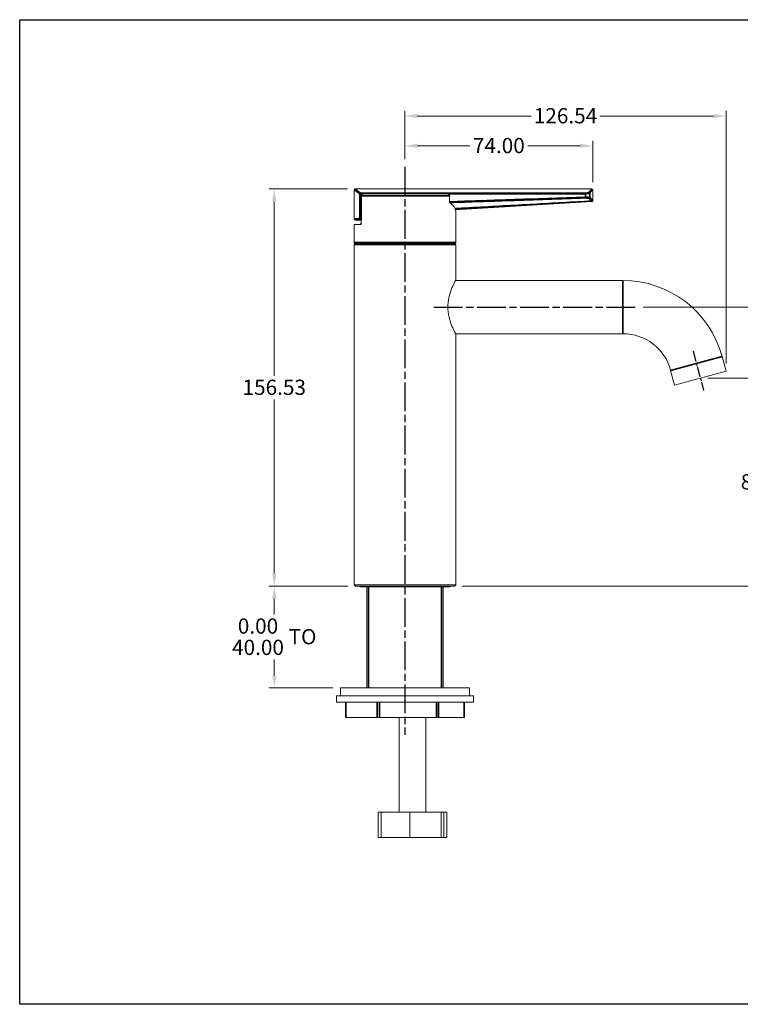
# Model space of a CAD drawing. Units: millimetres. Extents: x 16 to 578, y 16 to 404.
# Drawn here: x 16 to 300, y 16 to 404 of the extents above; entities that cross this region are included whole.
import ezdxf

# ---------------------------------------------------------------- set-up
doc = ezdxf.new("R2010")
doc.units = ezdxf.units.MM
doc.header["$LTSCALE"] = 2
doc.linetypes.add('CHAIN', pattern=[0.3543, 0.2362, -0.0295, 0.0591, -0.0295])
doc.linetypes.add('DASH_DOT', pattern=[0.182, 0.1181, -0.0295, 0.0049, -0.0295])
doc.layers.add('Centerline (ISO)', color=1, linetype='DASH_DOT', lineweight=25, true_color=0xff0000)
for name, color, linetype, lineweight in [('Dimension (ISO)', 7, 'Continuous', 25), ('Sketch Geometry (ANSI)', 7, 'Continuous', 25), ('Visible (ISO)', 7, 'Continuous', 18), ('Visible Narrow (ISO)', 7, 'Continuous', 35)]:
    doc.layers.add(name, color=color, linetype=linetype, lineweight=lineweight)
doc.styles.add('Samuel Heath (ISO)', font='tahoma.ttf')
doc.dimstyles.new('Samuel Heath (ISO)', dxfattribs={"dimscale": 2, "dimtxt": 3, "dimasz": 2.5, "dimexe": 1, "dimexo": 1.5, "dimgap": 0.762, "dimtad": 0, "dimtih": 1, "dimtoh": 1, "dimrnd": 1e-08, "dimzin": 0, "dimdsep": 46, "dimtxsty": 'Samuel Heath (ISO)', "dimcen": 0.09, "dimdle": 10, "dimclrd": 256, "dimclre": 256, "dimclrt": 256, "dimazin": 0, "dimtfac": 1, "dimtmove": 0, "dimatfit": 3, "dimfxl": 0, "dimtolj": 1, "dimtzin": 0, "dimlwd": 15, "dimlwe": 15, "dimarcsym": 0})

# ---------------------------------------------------------------- blocks, each defined once
blk = doc.blocks.new('Borders Default Border')
at = {"layer": 'Sketch Geometry (ANSI)', "flags": 128}
blk.add_lwpolyline([(8, 8), (8, 202), (289, 202), (289, 8), (8, 8)], dxfattribs=at)
blk = doc.blocks.new('*D6')
at = {"layer": 'Defpoints', "color": 0, "transparency": 16777216}
for p in [(116.32, 337.29), (148.12, 337.29), (148.32, 180.76)]:
    blk.add_point(p, dxfattribs=at)
at = {"layer": 'Dimension (ISO)', "lineweight": 15, "transparency": 16777216}
for p, q in [((145.12, 337.29), (114.32, 337.29)), ((116.32, 332.29), (116.32, 263.67)), ((116.32, 185.76), (116.32, 254.37)), ((145.32, 180.76), (114.32, 180.76))]:
    blk.add_line(p, q, dxfattribs=at)
at = {"layer": 'Dimension (ISO)', "transparency": 16777216}
for points in [[(115.49, 332.29), (117.15, 332.29), (116.32, 337.29)], [(115.49, 185.76), (117.15, 185.76), (116.32, 180.76)]]:
    blk.add_solid(points, dxfattribs=at)
at = {"layer": 'Dimension (ISO)', "color": 176, "lineweight": 18, "true_color": 0x000080, "transparency": 16777216, "insert": (116.32, 262.15), "char_height": 6, "attachment_point": 2, "style": 'Samuel Heath (ISO)'}
blk.add_mtext('\\A1;156.53', dxfattribs=at)
blk = doc.blocks.new('*D7')
at = {"layer": 'Defpoints', "color": 0, "transparency": 16777216}
for p in [(258.7, 290.76), (332.42, 290.76), (187.32, 180.76)]:
    blk.add_point(p, dxfattribs=at)
at = {"layer": 'Dimension (ISO)', "lineweight": 15, "transparency": 16777216}
for p, q in [((261.7, 290.76), (334.42, 290.76)), ((332.42, 285.76), (332.42, 240.4)), ((332.42, 185.76), (332.42, 231.11)), ((190.32, 180.76), (334.42, 180.76))]:
    blk.add_line(p, q, dxfattribs=at)
at = {"layer": 'Dimension (ISO)', "transparency": 16777216}
for points in [[(331.59, 285.76), (333.26, 285.76), (332.42, 290.76)], [(331.59, 185.76), (333.26, 185.76), (332.42, 180.76)]]:
    blk.add_solid(points, dxfattribs=at)
at = {"layer": 'Dimension (ISO)', "color": 176, "lineweight": 18, "true_color": 0x000080, "transparency": 16777216, "insert": (332.42, 238.88), "char_height": 6, "attachment_point": 2, "style": 'Samuel Heath (ISO)'}
blk.add_mtext('\\A1;110.00', dxfattribs=at)
blk = doc.blocks.new('*D8')
at = {"layer": 'Defpoints', "color": 0, "transparency": 16777216}
for p in [(284.22, 262.76), (310.39, 262.76), (187.32, 180.76)]:
    blk.add_point(p, dxfattribs=at)
at = {"layer": 'Dimension (ISO)', "lineweight": 15, "transparency": 16777216}
for p, q in [((287.22, 262.76), (312.39, 262.76)), ((310.39, 257.76), (310.39, 226.42)), ((310.39, 185.76), (310.39, 217.1)), ((190.32, 180.76), (312.39, 180.76))]:
    blk.add_line(p, q, dxfattribs=at)
at = {"layer": 'Dimension (ISO)', "transparency": 16777216}
for points in [[(309.55, 257.76), (311.22, 257.76), (310.39, 262.76)], [(309.55, 185.76), (311.22, 185.76), (310.39, 180.76)]]:
    blk.add_solid(points, dxfattribs=at)
at = {"layer": 'Dimension (ISO)', "color": 176, "lineweight": 18, "true_color": 0x000080, "transparency": 16777216, "insert": (310.39, 224.89), "char_height": 6, "attachment_point": 2, "style": 'Samuel Heath (ISO)'}
blk.add_mtext('\\A1;82.00', dxfattribs=at)
blk = doc.blocks.new('*D9')
at = {"layer": 'Defpoints', "color": 0, "transparency": 16777216}
for p in [(294.36, 366.02), (167.82, 346.02), (294.36, 265.47)]:
    blk.add_point(p, dxfattribs=at)
at = {"layer": 'Dimension (ISO)', "lineweight": 15, "transparency": 16777216}
for p, q in [((167.82, 349.02), (167.82, 368.02)), ((172.82, 366.02), (217.61, 366.02)), ((289.36, 366.02), (244.57, 366.02)), ((294.36, 268.47), (294.36, 368.02))]:
    blk.add_line(p, q, dxfattribs=at)
at = {"layer": 'Dimension (ISO)', "transparency": 16777216}
for points in [[(172.82, 366.86), (172.82, 365.19), (167.82, 366.02)], [(289.36, 366.86), (289.36, 365.19), (294.36, 366.02)]]:
    blk.add_solid(points, dxfattribs=at)
at = {"layer": 'Dimension (ISO)', "color": 176, "lineweight": 18, "true_color": 0x000080, "transparency": 16777216, "insert": (231.09, 369.15), "char_height": 6, "attachment_point": 2, "style": 'Samuel Heath (ISO)'}
blk.add_mtext('\\A1;126.54', dxfattribs=at)
blk = doc.blocks.new('*D11')
at = {"layer": 'Defpoints', "color": 0, "transparency": 16777216}
for p in [(241.82, 354.29), (167.82, 346.02), (241.82, 336.99)]:
    blk.add_point(p, dxfattribs=at)
at = {"layer": 'Dimension (ISO)', "lineweight": 15, "transparency": 16777216}
for p, q in [((167.82, 349.02), (167.82, 356.29)), ((172.82, 354.29), (193.4, 354.29)), ((236.82, 354.29), (216.24, 354.29)), ((241.82, 339.99), (241.82, 356.29))]:
    blk.add_line(p, q, dxfattribs=at)
at = {"layer": 'Dimension (ISO)', "transparency": 16777216}
for points in [[(172.82, 355.12), (172.82, 353.46), (167.82, 354.29)], [(236.82, 355.12), (236.82, 353.46), (241.82, 354.29)]]:
    blk.add_solid(points, dxfattribs=at)
at = {"layer": 'Dimension (ISO)', "color": 176, "lineweight": 18, "true_color": 0x000080, "transparency": 16777216, "insert": (204.82, 357.41), "char_height": 6, "attachment_point": 2, "style": 'Samuel Heath (ISO)'}
blk.add_mtext('\\A1;74.00', dxfattribs=at)
blk = doc.blocks.new('*D13')
at = {"layer": 'Defpoints', "color": 0, "transparency": 16777216}
for p in [(148.32, 180.76), (116.32, 140.76), (142.42, 140.76)]:
    blk.add_point(p, dxfattribs=at)
at = {"layer": 'Dimension (ISO)', "lineweight": 15, "transparency": 16777216}
for p, q in [((145.32, 180.76), (114.32, 180.76)), ((116.32, 175.76), (116.32, 169.59)), ((116.32, 145.76), (116.32, 151.92)), ((139.42, 140.76), (114.32, 140.76))]:
    blk.add_line(p, q, dxfattribs=at)
at = {"layer": 'Dimension (ISO)', "transparency": 16777216}
for points in [[(115.49, 175.76), (117.15, 175.76), (116.32, 180.76)], [(115.49, 145.76), (117.15, 145.76), (116.32, 140.76)]]:
    blk.add_solid(points, dxfattribs=at)
at = {"layer": 'Dimension (ISO)', "color": 176, "lineweight": 18, "true_color": 0x000080, "transparency": 16777216, "insert": (116.32, 168.06), "char_height": 6, "attachment_point": 2, "style": 'Samuel Heath (ISO)'}
blk.add_mtext('\\A1;\\fTahoma|b0|i0;\\H6.0000;\\S0.00^ 40.00; TO', dxfattribs=at)

msp = doc.modelspace()

# ---------------------------------------------------------------- linework, layer by layer
at = {"layer": 'Centerline (ISO)', "linetype": 'CHAIN', "ltscale": 23.990969}
for p, q in [((167.82, 346.025), (167.82, 122.172)), ((179.22, 290.757), (258.697, 290.757))]:
    msp.add_line(p, q, dxfattribs=at)
at = {"layer": 'Centerline (ISO)', "linetype": 'CHAIN', "ltscale": 8.871737}
msp.add_line((281.381, 273.351), (285.514, 257.927), dxfattribs=at)
at = {"layer": 'Visible (ISO)'}
for p, q in [((147.82, 325.507), (147.82, 336.986)), ((148.12, 337.286), (241.52, 337.286)), ((150.548, 334.617), (150.548, 323.317)), ((151.472, 335.417), (184.462, 335.417)), ((185.386, 332.583), (185.386, 334.617)), ((241.82, 332.668), (241.82, 336.986)), ((187.734, 329.118), (241.538, 332.369)), ((187.82, 328.772), (187.82, 316.217)), ((147.82, 323.317), (150.548, 323.317)), ((147.82, 323.317), (147.82, 316.217)), ((150.52, 325.007), (148.32, 325.007)), ((150.341, 323.317), (150.341, 323.407)), ((150.356, 323.407), (150.356, 323.317)), ((150.548, 325.007), (150.52, 325.007)), ((147.82, 315.457), (147.82, 181.257)), ((187.52, 315.917), (148.12, 315.917)), ((148.12, 315.757), (187.52, 315.757)), ((150.67, 315.917), (150.67, 315.757)), ((184.97, 315.917), (184.97, 315.757)), ((187.82, 315.457), (187.82, 301.407)), ((187.74, 301.257), (253.697, 301.257)), ((187.74, 280.257), (253.697, 280.257)), ((187.82, 280.107), (187.82, 181.257)), ((292.817, 271.239), (294.362, 265.474)), ((272.533, 265.804), (274.077, 260.039)), ((274.077, 260.039), (294.362, 265.474)), ((147.82, 181.257), (187.82, 181.257)), ((148.32, 180.757), (147.82, 181.257)), ((187.32, 180.757), (148.32, 180.757)), ((150.32, 180.557), (185.32, 180.557)), ((152.82, 180.557), (152.82, 140.757)), ((182.82, 180.557), (182.82, 140.757)), ((187.32, 180.757), (187.82, 181.257)), ((142.42, 140.757), (193.22, 140.757)), ((142.42, 140.757), (142.42, 137.582)), ((193.22, 140.757), (193.22, 137.582)), ((194.82, 137.582), (140.82, 137.582)), ((140.82, 135.082), (140.82, 137.582)), ((194.82, 135.082), (194.82, 137.582)), ((194.82, 135.082), (140.82, 135.082)), ((144.342, 135.082), (144.342, 129.082)), ((191.297, 135.082), (191.297, 129.082)), ((144.506, 129.082), (144.342, 129.082)), ((144.506, 129.082), (156.889, 129.082)), ((157.783, 129.082), (156.889, 129.082)), ((157.783, 129.082), (180.261, 129.082)), ((165.57, 129.082), (165.57, 91.757)), ((176.07, 129.082), (176.07, 91.757)), ((181.096, 129.082), (180.261, 129.082)), ((181.096, 129.082), (191.191, 129.082)), ((191.297, 129.082), (191.191, 129.082)), ((157.274, 91.757), (158.491, 91.757)), ((157.274, 81.757), (157.274, 91.757)), ((158.491, 91.757), (169.73, 91.757)), ((158.491, 81.757), (158.491, 91.757)), ((169.73, 91.757), (169.73, 81.757)), ((169.73, 91.757), (182.058, 91.757)), ((182.058, 91.757), (183.148, 91.757)), ((182.058, 81.757), (182.058, 91.757)), ((183.148, 81.757), (183.148, 91.757)), ((183.148, 91.757), (184.365, 91.757)), ((184.365, 81.757), (184.365, 91.757)), ((158.491, 81.757), (157.274, 81.757)), ((169.73, 81.757), (158.491, 81.757)), ((182.058, 81.757), (169.73, 81.757)), ((183.148, 81.757), (182.058, 81.757)), ((184.365, 81.757), (183.148, 81.757))]:
    msp.add_line(p, q, dxfattribs=at)
for centre, radius, start, end in [((148.12, 336.986), 0.3, 90, 180), ((241.52, 336.986), 0.3, 0, 90), ((241.52, 332.668), 0.3, 273.45728, 0), ((148.32, 325.507), 0.5, 180, 270), ((148.12, 316.217), 0.3, 180, 270), ((148.12, 315.457), 0.3, 90, 180), ((187.52, 316.217), 0.3, 270, 0), ((187.52, 315.457), 0.3, 0, 90), ((253.697, 260.757), 40.5, 15, 90), ((253.697, 260.757), 19.5, 15, 90), ((150.32, 181.057), 0.5, 216.8699, 270), ((185.32, 181.057), 0.5, 270, 323.1301)]:
    msp.add_arc(centre, radius, start, end, dxfattribs=at)
for points, knots in [([(151.472, 335.417), (151.352, 335.417), (151.21, 335.392), (150.995, 335.31), (150.881, 335.242), (150.724, 335.098), (150.652, 335.001), (150.572, 334.822), (150.548, 334.712), (150.548, 334.617)], [-0.12793043, -0.12793043, -0.12793043, -0.12793043, -0.0919076, -0.0919076, -0.05867221, -0.05867221, -0.02828261, -0.02828261, 0, 0, 0, 0]), ([(185.386, 334.617), (185.386, 334.712), (185.362, 334.822), (185.282, 335.001), (185.209, 335.098), (185.053, 335.242), (184.939, 335.31), (184.724, 335.392), (184.582, 335.417), (184.462, 335.417)], [0, 0, 0, 0, 0.02828261, 0.02828261, 0.05867221, 0.05867221, 0.0919076, 0.0919076, 0.12793043, 0.12793043, 0.12793043, 0.12793043]), ([(185.386, 332.583), (185.386, 332.469), (185.397, 332.356), (185.439, 332.138), (185.471, 332.036), (185.54, 331.88), (185.574, 331.82), (185.648, 331.72), (185.688, 331.679), (185.729, 331.65)], [0, 0, 0, 0, 0.03426059, 0.03426059, 0.07066049, 0.07066049, 0.09882523, 0.09882523, 0.12769439, 0.12769439, 0.12769439, 0.12769439]), ([(187.746, 329.071), (187.649, 329.477), (187.457, 329.878), (186.964, 330.554), (186.71, 330.831), (186.256, 331.24), (186.092, 331.376), (185.855, 331.557), (185.793, 331.604), (185.729, 331.65)], [0, 0, 0, 0, 0.3606642, 0.3606642, 0.61909704, 0.61909704, 0.74932905, 0.74932905, 0.79466702, 0.79466702, 0.79466702, 0.79466702]), ([(150.341, 323.407), (150.341, 323.456), (150.353, 323.514), (150.39, 323.605), (150.423, 323.655), (150.483, 323.714), (150.515, 323.738), (150.548, 323.756)], [0, 0, 0, 0, 0.014801781, 0.014801781, 0.02961594, 0.02961594, 0.040126002, 0.040126002, 0.040126002, 0.040126002]), ([(150.548, 323.748), (150.521, 323.731), (150.494, 323.71), (150.438, 323.655), (150.405, 323.605), (150.368, 323.514), (150.356, 323.456), (150.356, 323.407)], [-0.038527239, -0.038527239, -0.038527239, -0.038527239, -0.02961594, -0.02961594, -0.014801781, -0.014801781, 0, 0, 0, 0]), ([(187.82, 280.107), (187.82, 280.107), (187.667, 280.385), (187.117, 281.481), (186.725, 282.297), (185.969, 284.158), (185.549, 285.336), (185.087, 287.295), (184.96, 287.98), (184.791, 289.368), (184.748, 290.071), (184.748, 291.442), (184.791, 292.145), (184.96, 293.533), (185.087, 294.218), (185.549, 296.177), (185.969, 297.355), (186.725, 299.216), (187.117, 300.032), (187.667, 301.128), (187.82, 301.407), (187.82, 301.407)], [1.6426977, 1.6426977, 1.6426977, 1.6426977, 2.0526221, 2.0526221, 2.4625465, 2.4625465, 2.8739709, 2.8739709, 3.0796832, 3.0796832, 3.2853954, 3.2853954, 3.4911076, 3.4911076, 3.6968198, 3.6968198, 4.1082443, 4.1082443, 4.5181687, 4.5181687, 4.9280931, 4.9280931, 4.9280931, 4.9280931])]:
    msp.add_open_spline(points, degree=3, knots=knots, dxfattribs=at)
msp.add_open_spline([(187.82, 328.772), (187.82, 328.772), (187.793, 328.873), (187.746, 329.071)], degree=3, dxfattribs=at)
at = {"layer": 'Visible Narrow (ISO)'}
for p, q in [((150.076, 335.415), (150.076, 325.507)), ((150.52, 335.376), (150.52, 325.507)), ((185.386, 334.617), (150.548, 334.617)), ((238.926, 335.396), (238.926, 334.028)), ((240.708, 333.841), (240.708, 335.844)), ((147.82, 325.507), (150.076, 325.507)), ((150.076, 325.507), (150.52, 325.507)), ((150.548, 323.407), (150.356, 323.407)), ((150.52, 325.507), (150.548, 325.507)), ((147.82, 316.217), (187.82, 316.217)), ((187.82, 315.457), (147.82, 315.457)), ((253.697, 280.257), (253.697, 301.257)), ((272.533, 265.804), (292.817, 271.239)), ((153.425, 180.557), (153.425, 140.757)), ((182.214, 140.757), (182.214, 180.557)), ((144.506, 129.082), (144.506, 135.082)), ((156.889, 135.082), (156.889, 129.082)), ((157.783, 129.082), (157.783, 135.082)), ((180.261, 135.082), (180.261, 129.082)), ((181.096, 129.082), (181.096, 135.082)), ((191.191, 135.082), (191.191, 129.082))]:
    msp.add_line(p, q, dxfattribs=at)
for centre, major_axis, ratio, start_param, end_param in [((150.342, 335.415), (-0.17, -0.247), 0.8458583, 3.8222146, 5.2378562), ((150.52, 335.376), (0, 0.3), 0.0013442, 4.712389, 5.93663), ((238.912, 335.396), (0, -0.3), 0.0453428, 1.5707718, 2.702608), ((238.912, 334.028), (0.01, -0.3), 0.0453173, 0.2298931, 1.5692761), ((240.427, 335.844), (0.216, -0.209), 0.8804214, 0.8323635, 2.2615218), ((240.427, 333.841), (0.148, 0.261), 0.9185114, 3.7433485, 5.1925874), ((241.473, 332.807), (0.285, 0.094), 0.9734968, 4.4594766, 5.9559811), ((150.52, 325.507), (0, -0.5), 0.8871686, 4.712389, 6.2831853), ((150.52, 325.507), (0, -0.5), 0.0013442, 0, 1.5707963)]:
    msp.add_ellipse(centre, major_axis=major_axis, ratio=ratio, start_param=start_param, end_param=end_param, dxfattribs=at)
for points, knots in [([(147.82, 336.986), (147.82, 336.986), (148.021, 336.841), (148.792, 336.296), (149.36, 335.898), (150.076, 335.415)], [0, 0, 0, 0, 0.48083599, 0.48083599, 0.96167198, 0.96167198, 0.96167198, 0.96167198]), ([(150.342, 335.697), (149.637, 336.186), (149.077, 336.588), (148.318, 337.139), (148.12, 337.286), (148.12, 337.286)], [-0.96167198, -0.96167198, -0.96167198, -0.96167198, -0.48083599, -0.48083599, 0, 0, 0, 0]), ([(150.076, 335.415), (150.105, 335.407), (150.144, 335.4), (150.246, 335.387), (150.312, 335.382), (150.427, 335.377), (150.474, 335.376), (150.52, 335.376)], [-0.02228177, -0.02228177, -0.02228177, -0.02228177, -0.014512585, -0.014512585, -0.005581763, -0.005581763, 0, 0, 0, 0]), ([(150.52, 335.658), (150.502, 335.658), (150.483, 335.659), (150.437, 335.664), (150.41, 335.669), (150.369, 335.682), (150.354, 335.689), (150.342, 335.697)], [0, 0, 0, 0, 0.005581763, 0.005581763, 0.014512585, 0.014512585, 0.02228177, 0.02228177, 0.02228177, 0.02228177]), ([(238.918, 335.668), (224.194, 335.665), (209.464, 335.662), (179.996, 335.659), (165.258, 335.658), (150.52, 335.658)], [0, 0, 0, 0, 4.4211772, 4.4211772, 8.8423544, 8.8423544, 8.8423544, 8.8423544]), ([(184.747, 335.379), (188.076, 335.379), (191.405, 335.38), (209.47, 335.384), (224.202, 335.388), (238.926, 335.396)], [-5.4200425, -5.4200425, -5.4200425, -5.4200425, -4.4211772, -4.4211772, 0, 0, 0, 0]), ([(238.926, 334.028), (228.978, 333.694), (219.026, 333.361), (201.19, 332.764), (193.305, 332.5), (185.42, 332.236)], [-5.9774254, -5.9774254, -5.9774254, -5.9774254, -2.9887127, -2.9887127, -0.6217499, -0.6217499, -0.6217499, -0.6217499]), ([(185.505, 331.958), (193.363, 332.219), (201.22, 332.48), (219.028, 333.073), (228.979, 333.404), (238.925, 333.736)], [0.6296957, 0.6296957, 0.6296957, 0.6296957, 2.9887127, 2.9887127, 5.9774254, 5.9774254, 5.9774254, 5.9774254]), ([(240.431, 336.123), (240.362, 336.049), (240.258, 335.977), (239.914, 335.809), (239.625, 335.725), (239.175, 335.675), (239.047, 335.668), (238.918, 335.668)], [0, 0, 0, 0, 0.06375509, 0.06375509, 0.16576323, 0.16576323, 0.20451978, 0.20451978, 0.20451978, 0.20451978]), ([(238.925, 333.736), (239.091, 333.742), (239.255, 333.741), (239.661, 333.726), (239.89, 333.702), (240.234, 333.636), (240.36, 333.595), (240.441, 333.549)], [0, 0, 0, 0, 0.04969851, 0.04969851, 0.12921614, 0.12921614, 0.1997485, 0.1997485, 0.1997485, 0.1997485]), ([(238.926, 335.396), (239.078, 335.396), (239.229, 335.403), (239.757, 335.453), (240.098, 335.535), (240.504, 335.7), (240.626, 335.771), (240.708, 335.844)], [-0.20451978, -0.20451978, -0.20451978, -0.20451978, -0.16576323, -0.16576323, -0.06375509, -0.06375509, 0, 0, 0, 0]), ([(240.708, 333.841), (240.613, 333.887), (240.465, 333.928), (240.06, 333.994), (239.792, 334.018), (239.314, 334.033), (239.12, 334.034), (238.926, 334.028)], [-0.1997485, -0.1997485, -0.1997485, -0.1997485, -0.12921614, -0.12921614, -0.04969851, -0.04969851, 0, 0, 0, 0]), ([(241.52, 337.286), (241.52, 337.286), (241.422, 337.181), (241.05, 336.781), (240.776, 336.487), (240.431, 336.123)], [-0.62997125, -0.62997125, -0.62997125, -0.62997125, -0.31498562, -0.31498562, 0, 0, 0, 0]), ([(240.708, 335.844), (241.06, 336.202), (241.34, 336.49), (241.72, 336.882), (241.82, 336.986), (241.82, 336.986)], [0, 0, 0, 0, 0.31498562, 0.31498562, 0.62997125, 0.62997125, 0.62997125, 0.62997125]), ([(241.772, 332.807), (241.711, 332.989), (241.592, 333.166), (241.236, 333.511), (241, 333.679), (240.708, 333.841)], [0, 0, 0, 0, 0.25026468, 0.25026468, 0.50052937, 0.50052937, 0.50052937, 0.50052937]), ([(187.589, 329.545), (190, 329.678), (200.244, 330.242), (218.212, 331.233), (233.768, 332.09), (241.49, 332.515)], [3.9832404, 3.9832404, 3.9832404, 3.9832404, 4.707663, 7.061523, 9.3823592, 9.3823592, 9.3823592, 9.3823592]), ([(240.441, 333.549), (240.728, 333.387), (240.961, 333.219), (241.312, 332.873), (241.43, 332.696), (241.49, 332.515)], [-0.50052937, -0.50052937, -0.50052937, -0.50052937, -0.25026468, -0.25026468, 0, 0, 0, 0]), ([(241.49, 332.515), (241.506, 332.467), (241.518, 332.43), (241.534, 332.381), (241.538, 332.369), (241.538, 332.369)], [-0.12756078, -0.12756078, -0.12756078, -0.12756078, -0.06378039, -0.06378039, 0, 0, 0, 0]), ([(241.82, 332.668), (241.82, 332.668), (241.815, 332.68), (241.8, 332.726), (241.788, 332.761), (241.772, 332.807)], [0, 0, 0, 0, 0.06378039, 0.06378039, 0.12756078, 0.12756078, 0.12756078, 0.12756078])]:
    msp.add_open_spline(points, degree=3, knots=knots, dxfattribs=at)
msp.add_open_spline([(150.52, 335.376), (150.739, 335.376), (150.958, 335.376), (151.177, 335.376)], degree=3, dxfattribs=at)

# ---------------------------------------------------------------- block references
at = {"xscale": 2, "yscale": 2, "zscale": 2}
msp.add_blockref('Borders Default Border', (0, 0), dxfattribs=at)

# ---------------------------------------------------------------- dimensions: what is measured, and where the dimension line sits
at = {"layer": 'Dimension (ISO)', "lineweight": 18}
for base, p1, p2, angle, override, picture, middle in [((294.362, 366.025), (167.82, 346.025), (294.362, 265.474), 180, {"dimgap": 0.762, "dimtih": 0, "dimtoh": 0, "dimdec": 2, "dimtol": 0, "dimlim": 0, "dimtp": 0, "dimtm": 0, "dimtdec": 2, "dimtofl": 0, "dimatfit": 1}, '*D9', (231.091, 366.025)), ((241.82, 354.289), (167.82, 346.025), (241.82, 336.986), 180, {"dimgap": 0.762, "dimtih": 0, "dimtoh": 0, "dimdec": 2, "dimtol": 0, "dimlim": 0, "dimtp": 0, "dimtm": 0, "dimtdec": 2, "dimtofl": 0, "dimatfit": 1}, '*D11', (204.82, 354.289)), ((116.32, 337.286), (148.32, 180.757), (148.12, 337.286), 270, {"dimgap": 0.762, "dimdec": 2, "dimtol": 0, "dimlim": 0, "dimtp": 0, "dimtm": 0, "dimtdec": 2, "dimtofl": 0, "dimatfit": 1}, '*D6', (116.32, 259.021)), ((332.423, 290.757), (187.32, 180.757), (258.697, 290.757), 270, {"dimgap": 0.762, "dimdec": 2, "dimtol": 0, "dimlim": 0, "dimtp": 0, "dimtm": 0, "dimtdec": 2, "dimtofl": 0, "dimatfit": 1}, '*D7', (332.423, 235.757)), ((310.386, 262.757), (187.32, 180.757), (284.22, 262.757), 270, {"dimgap": 0.762, "dimdec": 2, "dimtol": 0, "dimlim": 0, "dimtp": 0, "dimtm": 0, "dimtdec": 2, "dimtofl": 0, "dimatfit": 1}, '*D8', (310.386, 221.757))]:
    dim = msp.add_linear_dim(base=base, p1=p1, p2=p2, angle=angle, dimstyle='Samuel Heath (ISO)', override=override, dxfattribs=at)
    dim.commit()
    dim.dimension.update_dxf_attribs({"geometry": picture, "text_midpoint": middle, "dimtype": 160})
dim = msp.add_linear_dim(base=(116.32, 140.757), p1=(148.32, 180.757), p2=(142.42, 140.757), angle=270, text='\\fTahoma|b0|i0;\\H6.0000;<> TO', dimstyle='Samuel Heath (ISO)', override={"dimgap": 0.762, "dimdec": 2, "dimtol": 0, "dimlim": 1, "dimtp": -40, "dimtm": 0, "dimtdec": 2, "dimtofl": 0, "dimatfit": 1}, dxfattribs=at)
dim.commit()
dim.dimension.update_dxf_attribs({"geometry": '*D13', "text_midpoint": (116.32, 160.757), "dimtype": 160})

doc.saveas('drawing.dxf')
